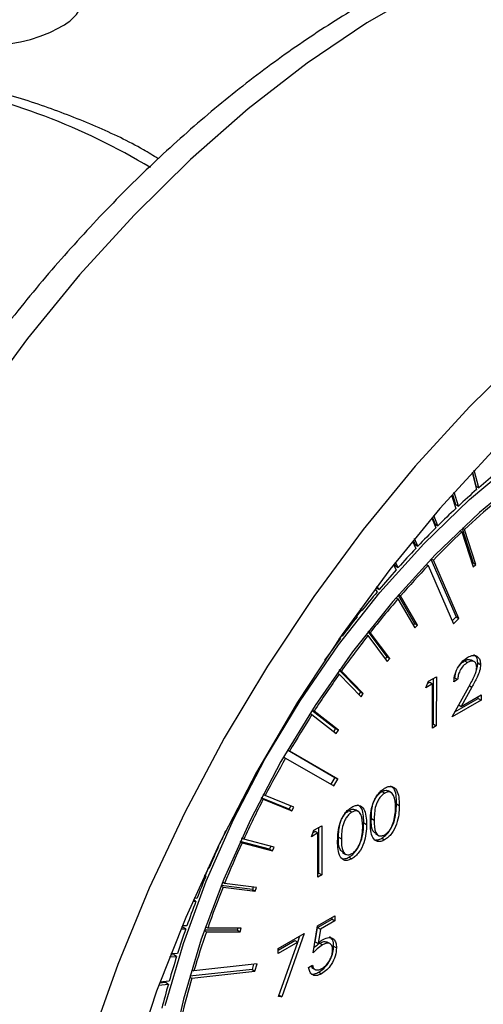
# Model space of a CAD drawing. Units: millimetres. Extents: x 0 to 35765, y 0 to 13284.
# Drawn here: x 629 to 652, y 1805 to 1854 of the extents above; entities that cross this region are included whole.
import ezdxf

# ---------------------------------------------------------------- set-up
doc = ezdxf.new("R2010")
doc.units = ezdxf.units.MM
doc.header["$LTSCALE"] = 7

msp = doc.modelspace()

# ---------------------------------------------------------------- linework, layer by layer
at = {"color": 7, "linetype": 'Continuous'}
for p, q in [((651.822, 1831.857), (652.043, 1830.998)), ((651.833, 1831.868), (652.011, 1831.176)), ((652.153, 1831.094), (651.927, 1831.97)), ((652.011, 1831.176), (652.153, 1831.094)), ((650.793, 1830.722), (651.005, 1830.054)), ((650.837, 1830.771), (650.999, 1830.262)), ((651.14, 1830.18), (650.922, 1830.867)), ((650.999, 1830.262), (651.14, 1830.18)), ((649.814, 1829.595), (650.009, 1829.088)), ((649.84, 1829.625), (649.974, 1829.276)), ((650.115, 1829.194), (649.916, 1829.714)), ((649.974, 1829.276), (650.115, 1829.194)), ((651.318, 1829.064), (651.866, 1827.356)), ((651.449, 1829.016), (651.336, 1829.081)), ((651.201, 1828.954), (651.314, 1828.889)), ((651.314, 1828.889), (651.873, 1827.148)), ((652.008, 1827.275), (651.449, 1829.016)), ((648.848, 1828.434), (649.016, 1828.066)), ((648.881, 1828.474), (648.979, 1828.258)), ((649.121, 1828.176), (648.947, 1828.556)), ((648.979, 1828.258), (649.121, 1828.176)), ((647.907, 1827.255), (648.043, 1827.001)), ((647.946, 1827.305), (648.004, 1827.197)), ((648.145, 1827.116), (648.004, 1827.379)), ((648.004, 1827.197), (648.145, 1827.116)), ((649.523, 1827.275), (649.631, 1827.212)), ((649.631, 1827.212), (650.9, 1824.311)), ((649.768, 1827.532), (651.021, 1824.666)), ((649.784, 1827.549), (649.893, 1827.486)), ((651.162, 1824.584), (649.893, 1827.486)), ((651.866, 1827.356), (651.82, 1827.313)), ((651.866, 1827.356), (652.008, 1827.275)), ((651.873, 1827.148), (652.008, 1827.275)), ((647.036, 1826.119), (647.05, 1826.097)), ((647.191, 1826.015), (647.085, 1826.185)), ((646.99, 1826.058), (647.092, 1825.896)), ((647.05, 1826.097), (647.191, 1826.015)), ((648.138, 1825.746), (648.953, 1824.332)), ((648.257, 1825.701), (648.152, 1825.762)), ((649.095, 1824.251), (648.257, 1825.701)), ((648.026, 1825.616), (648.131, 1825.555)), ((648.131, 1825.555), (648.968, 1824.105)), ((646.028, 1824.747), (646.091, 1824.661)), ((646.296, 1824.99), (646.064, 1824.698)), ((646.231, 1825.028), (646.334, 1824.968)), ((646.334, 1824.968), (646.26, 1825.069)), ((651.021, 1824.666), (650.831, 1824.468)), ((651.021, 1824.666), (651.162, 1824.584)), ((648.953, 1824.332), (648.883, 1824.252)), ((648.953, 1824.332), (649.095, 1824.251)), ((648.968, 1824.105), (649.095, 1824.251)), ((650.9, 1824.311), (651.162, 1824.584)), ((645.317, 1823.725), (645.188, 1823.553)), ((645.31, 1823.729), (645.356, 1823.703)), ((645.356, 1823.703), (645.321, 1823.745)), ((646.525, 1823.783), (646.628, 1823.723)), ((646.628, 1823.723), (647.597, 1822.432)), ((646.634, 1823.923), (647.576, 1822.668)), ((646.749, 1823.878), (646.646, 1823.937)), ((647.718, 1822.587), (646.749, 1823.878)), ((645.23, 1823.614), (645.262, 1823.576)), ((644.387, 1822.367), (644.388, 1822.367)), ((644.474, 1822.499), (644.479, 1822.497)), ((644.479, 1822.497), (644.475, 1822.5)), ((647.576, 1822.668), (647.496, 1822.566)), ((647.576, 1822.668), (647.718, 1822.587)), ((647.597, 1822.432), (647.718, 1822.587)), ((651.45, 1822.467), (651.592, 1822.386)), ((651.946, 1822.412), (651.787, 1822.504)), ((652.101, 1822.366), (652.242, 1822.284)), ((645.095, 1821.855), (645.196, 1821.796)), ((645.196, 1821.796), (646.291, 1820.674)), ((645.202, 1822.006), (646.264, 1820.917)), ((645.311, 1821.958), (645.209, 1822.017)), ((646.405, 1820.835), (645.311, 1821.958)), ((650.959, 1821.618), (651.006, 1821.88)), ((649.523, 1821.129), (649.647, 1821.452)), ((649.849, 1821.317), (649.523, 1821.129)), ((649.604, 1821.339), (649.708, 1821.399)), ((649.647, 1821.452), (650.04, 1821.678)), ((649.708, 1821.399), (649.849, 1821.317)), ((649.849, 1819.119), (649.849, 1821.317)), ((649.898, 1819.31), (649.898, 1821.597)), ((650.04, 1821.678), (650.039, 1819.229)), ((651.1, 1821.537), (650.91, 1821.427)), ((650.94, 1821.607), (650.959, 1821.618)), ((650.959, 1821.618), (651.1, 1821.537)), ((651.671, 1821.239), (651.813, 1821.158)), ((646.264, 1820.917), (646.175, 1820.792)), ((646.264, 1820.917), (646.405, 1820.835)), ((646.291, 1820.674), (646.405, 1820.835)), ((650.828, 1819.684), (651.651, 1821.172)), ((651.813, 1821.158), (651.282, 1820.197)), ((651.282, 1820.197), (652.269, 1820.767)), ((652.269, 1820.767), (652.269, 1820.516)), ((652.269, 1820.516), (650.828, 1819.684)), ((650.96, 1819.923), (652.128, 1820.597)), ((651.153, 1820.272), (651.282, 1820.197)), ((652.128, 1820.597), (652.128, 1820.685)), ((652.128, 1820.597), (652.269, 1820.516)), ((643.745, 1819.845), (643.845, 1819.787)), ((643.845, 1819.787), (645.058, 1818.84)), ((643.849, 1820.008), (645.025, 1819.089)), ((643.953, 1819.955), (643.853, 1820.013)), ((645.166, 1819.008), (643.953, 1819.955)), ((649.849, 1819.282), (649.898, 1819.31)), ((649.898, 1819.31), (650.039, 1819.229)), ((645.025, 1819.089), (644.929, 1818.941)), ((645.025, 1819.089), (645.166, 1819.008)), ((645.058, 1818.84), (645.166, 1819.008)), ((650.039, 1819.229), (649.849, 1819.119)), ((642.635, 1818.026), (642.735, 1817.969)), ((642.635, 1818.026), (644.992, 1816.662)), ((645.133, 1816.58), (642.735, 1817.969)), ((642.435, 1817.68), (642.535, 1817.622)), ((642.535, 1817.622), (644.933, 1816.234)), ((644.992, 1816.662), (644.792, 1816.316)), ((644.933, 1816.234), (645.133, 1816.58)), ((644.992, 1816.662), (645.133, 1816.58)), ((647.33, 1815.959), (647.471, 1815.877)), ((647.805, 1815.893), (647.646, 1815.985)), ((641.321, 1815.633), (641.422, 1815.575)), ((642.706, 1815.077), (641.324, 1815.639)), ((641.514, 1815.752), (641.413, 1815.81)), ((641.422, 1815.575), (642.847, 1814.995)), ((642.939, 1815.172), (641.514, 1815.752)), ((648.055, 1815.34), (648.197, 1815.258)), ((642.787, 1815.234), (642.706, 1815.077)), ((642.706, 1815.077), (642.847, 1814.995)), ((642.847, 1814.995), (642.939, 1815.172)), ((645.698, 1815.017), (645.839, 1814.935)), ((646.173, 1814.951), (646.014, 1815.043)), ((646.424, 1814.398), (646.565, 1814.317)), ((646.804, 1814.619), (646.946, 1814.537)), ((643.818, 1813.706), (643.943, 1814.029)), ((644.145, 1813.894), (643.818, 1813.706)), ((643.899, 1813.916), (644.003, 1813.976)), ((643.943, 1814.029), (644.335, 1814.256)), ((644.003, 1813.976), (644.145, 1813.894)), ((644.144, 1811.696), (644.145, 1813.894)), ((644.193, 1811.887), (644.194, 1814.174)), ((644.335, 1814.256), (644.335, 1811.806)), ((647.006, 1813.861), (647.165, 1813.769)), ((639.265, 1813.374), (639.246, 1813.378)), ((640.263, 1813.457), (640.364, 1813.398)), ((641.741, 1813.091), (640.268, 1813.468)), ((640.447, 1813.579), (640.346, 1813.637)), ((640.364, 1813.398), (641.882, 1813.009)), ((641.965, 1813.189), (640.447, 1813.579)), ((645.172, 1813.677), (645.314, 1813.596)), ((647.323, 1813.631), (647.464, 1813.549)), ((639.176, 1813.235), (639.2, 1813.229)), ((639.2, 1813.229), (639.179, 1813.241)), ((641.805, 1813.23), (641.741, 1813.091)), ((641.741, 1813.091), (641.882, 1813.009)), ((641.882, 1813.009), (641.965, 1813.189)), ((645.374, 1812.919), (645.533, 1812.828)), ((645.691, 1812.689), (645.832, 1812.607)), ((638.672, 1812.124), (638.528, 1811.776)), ((638.718, 1812.117), (638.649, 1812.128)), ((638.482, 1811.767), (638.567, 1811.754)), ((638.567, 1811.754), (638.495, 1811.795)), ((639.492, 1811.376), (639.389, 1811.435)), ((644.144, 1811.859), (644.193, 1811.887)), ((644.335, 1811.806), (644.144, 1811.696)), ((644.193, 1811.887), (644.335, 1811.806)), ((639.316, 1811.253), (639.419, 1811.194)), ((640.879, 1811.079), (639.322, 1811.27)), ((639.419, 1811.194), (641.02, 1810.997)), ((641.093, 1811.179), (639.492, 1811.376)), ((640.927, 1811.199), (640.879, 1811.079)), ((640.879, 1811.079), (641.02, 1810.997)), ((641.02, 1810.997), (641.093, 1811.179)), ((637.915, 1810.502), (638.066, 1810.49)), ((638.066, 1810.49), (637.941, 1810.562)), ((638.122, 1810.636), (637.978, 1810.647)), ((644.117, 1809.27), (644.988, 1809.772)), ((644.125, 1809.186), (644.846, 1809.603)), ((644.988, 1809.521), (644.266, 1809.105)), ((644.846, 1809.603), (644.846, 1809.691)), ((644.846, 1809.603), (644.988, 1809.521)), ((644.988, 1809.772), (644.988, 1809.521)), ((637.324, 1809.116), (637.565, 1809.114)), ((637.423, 1809.196), (637.357, 1809.196)), ((637.616, 1809.26), (637.384, 1809.262)), ((637.565, 1809.114), (637.423, 1809.196)), ((638.486, 1809.036), (638.592, 1808.976)), ((640.124, 1809.054), (638.493, 1809.057)), ((638.655, 1809.158), (638.55, 1809.219)), ((638.592, 1808.976), (640.266, 1808.972)), ((640.329, 1809.155), (638.655, 1809.158)), ((640.159, 1809.155), (640.124, 1809.054)), ((640.124, 1809.054), (640.266, 1808.972)), ((640.266, 1808.972), (640.329, 1809.155)), ((643.899, 1807.92), (644.117, 1809.27)), ((644.01, 1808.476), (644.125, 1809.186)), ((644.125, 1809.186), (644.266, 1809.105)), ((644.266, 1809.105), (644.152, 1808.394)), ((642.159, 1808.14), (643.465, 1808.893)), ((642.159, 1808.052), (643.001, 1808.538)), ((643.142, 1808.456), (642.159, 1807.889)), ((642.185, 1805.747), (643.142, 1808.456)), ((643.465, 1808.893), (642.349, 1805.737)), ((643.001, 1808.538), (643.142, 1808.456)), ((643.14, 1808.458), (643.251, 1808.77)), ((644.01, 1808.476), (644.152, 1808.394)), ((642.159, 1807.889), (642.159, 1808.14)), ((644.226, 1808.397), (644.367, 1808.315)), ((644.769, 1808.363), (644.61, 1808.455)), ((644.927, 1808.252), (645.069, 1808.17)), ((636.76, 1807.718), (637.108, 1807.738)), ((636.966, 1807.82), (636.797, 1807.81)), ((637.154, 1807.884), (636.818, 1807.864)), ((637.108, 1807.738), (636.966, 1807.82)), ((640.866, 1807.094), (637.76, 1806.752)), ((637.86, 1807.093), (637.968, 1807.03)), ((637.862, 1806.666), (641.008, 1807.012)), ((641.114, 1807.376), (637.968, 1807.03)), ((640.943, 1807.358), (640.866, 1807.094)), ((640.866, 1807.094), (641.008, 1807.012)), ((641.008, 1807.012), (641.114, 1807.376)), ((643.682, 1807.197), (643.872, 1807.307)), ((643.851, 1807.184), (643.779, 1807.254)), ((643.848, 1807.181), (644.007, 1807.089)), ((636.738, 1806.51), (636.279, 1806.454)), ((637.753, 1806.729), (637.862, 1806.666)), ((644.187, 1806.962), (644.329, 1806.88)), ((636.225, 1806.307), (636.696, 1806.365)), ((636.555, 1806.446), (636.263, 1806.411)), ((636.696, 1806.365), (636.555, 1806.446)), ((642.349, 1805.737), (642.185, 1805.747)), ((642.21, 1805.818), (642.349, 1805.737))]:
    msp.add_line(p, q, dxfattribs=at)
at = {"color": 7, "linetype": 'Continuous', "flags": 128}
for points in [[(649.557, 1855.966), (646.58, 1854.248), (643.613, 1852.245), (640.679, 1849.971), (637.798, 1847.442), (634.99, 1844.677), (632.277, 1841.695), (629.678, 1838.519), (627.211, 1835.17)], [(654.49, 1837.874), (651.694, 1835.127), (648.992, 1832.164), (646.401, 1829.008), (643.941, 1825.68), (641.629, 1822.205), (639.482, 1818.608), (637.515, 1814.914), (635.742, 1811.149), (634.176, 1807.34), (632.827, 1803.515)], [(652.83, 1832.92), (650.217, 1830.064), (647.717, 1827.012), (645.35, 1823.787), (643.135, 1820.416), (641.088, 1816.924), (639.227, 1813.34), (637.564, 1809.69), (636.115, 1806.004), (634.888, 1802.31)], [(636.535, 1805.295), (637.444, 1808.388), (638.585, 1811.488), (639.945, 1814.559), (641.509, 1817.568), (643.258, 1820.479), (645.173, 1823.26), (647.232, 1825.878), (649.411, 1828.304), (651.686, 1830.51), (654.03, 1832.471)], [(654.453, 1831.719), (652.184, 1829.856), (649.981, 1827.751), (647.867, 1825.431), (645.868, 1822.921), (644.006, 1820.25), (642.304, 1817.45), (640.78, 1814.552), (639.453, 1811.591), (638.337, 1808.6), (637.446, 1805.614), (636.79, 1802.667)]]:
    msp.add_lwpolyline(points, dxfattribs=at)
at = {"color": 7, "linetype": 'Continuous'}
for centre, radius, start, end in [((630.283, 1856.175), 2.372, 294.0627, 354.6172), ((627.956, 1859.968), 6.809, 230.8878, 298.9348), ((618.9, 1818.904), 32.826, 59.0117, 79.4507), ((678.968, 1800.403), 40.755, 129.4343, 131.1447), ((680.328, 1798.851), 42.819, 131.3435, 132.974), ((681.706, 1797.378), 44.836, 133.2152, 134.7963), ((678.738, 1799.822), 39.962, 130.1463, 133.0692), ((683.023, 1796.055), 46.703, 134.9838, 136.5457), ((680.883, 1797.533), 43.1, 133.32, 135.9748), ((684.293, 1794.856), 48.449, 136.7283, 138.2525), ((683.039, 1795.463), 46.088, 136.4586, 138.9974), ((685.481, 1793.798), 50.04, 138.4309, 139.9226), ((686.525, 1792.921), 51.403, 140.097, 141.4317), ((684.839, 1793.903), 48.47, 139.23, 141.8), ((687.559, 1792.102), 52.722, 141.8623, 143.1747), ((686.346, 1792.72), 50.386, 142.0248, 144.5292), ((688.333, 1791.524), 53.689, 143.3446, 144.7679), ((687.422, 1791.954), 51.707, 144.7493, 147.2108), ((687.984, 1791.59), 52.377, 147.4281, 149.7593), ((687.988, 1791.585), 52.382, 150.1941, 152.5251), ((687.401, 1791.886), 51.722, 152.7423, 155.2034), ((688.5, 1791.188), 54.003, 155.0226, 155.7437), ((686.208, 1792.432), 50.411, 155.4234, 157.927), ((687.876, 1791.467), 53.32, 155.9114, 157.214), ((686.776, 1791.924), 52.128, 157.6409, 158.9633), ((684.439, 1793.143), 48.504, 158.1517, 160.7204), ((685.599, 1792.373), 50.868, 159.136, 160.6114), ((684.189, 1792.867), 49.375, 160.7878, 162.2928), ((682.195, 1793.922), 46.129, 160.953, 163.4902), ((682.607, 1793.369), 47.714, 162.473, 164.0127), ((679.332, 1794.754), 43.147, 163.9737, 166.6266), ((680.881, 1793.86), 45.92, 164.1974, 165.7536)]:
    msp.add_arc(centre, radius, start, end, dxfattribs=at)
for points, knots in [([(672.535, 1857.734), (672.185, 1857.936), (671.136, 1858.541), (669.227, 1859.249), (666.842, 1859.865), (664.335, 1860.178), (661.728, 1860.205), (659.031, 1859.938), (656.261, 1859.378), (653.434, 1858.526), (650.572, 1857.386), (647.695, 1855.967), (644.823, 1854.281), (641.977, 1852.34), (639.173, 1850.158), (636.43, 1847.753), (633.764, 1845.139), (631.191, 1842.334), (628.725, 1839.356), (626.381, 1836.224), (624.174, 1832.958), (622.117, 1829.578), (620.221, 1826.105), (618.499, 1822.56), (616.963, 1818.964), (615.62, 1815.341), (614.482, 1811.711), (613.555, 1808.097), (612.846, 1804.52), (612.362, 1801.001), (612.108, 1797.561), (612.088, 1794.222), (612.305, 1791.005), (612.761, 1787.931), (613.456, 1785.022), (614.388, 1782.302), (615.551, 1779.792), (616.935, 1777.516), (618.524, 1775.486), (620.315, 1773.738), (621.848, 1772.513), (622.832, 1771.971), (623.103, 1771.821)], [0, 0, 0, 0, 0.012313, 0.036876, 0.06148, 0.086241, 0.111242, 0.136517, 0.162054, 0.187808, 0.213716, 0.239719, 0.265766, 0.291819, 0.317857, 0.343869, 0.369855, 0.395814, 0.42175, 0.447668, 0.473574, 0.499473, 0.525371, 0.551274, 0.577186, 0.603114, 0.629064, 0.655042, 0.681052, 0.7071, 0.733188, 0.759312, 0.785466, 0.811625, 0.837751, 0.863788, 0.88967, 0.915325, 0.940696, 0.965768, 0.990575, 1, 1, 1, 1]), ([(636.198, 1847.478), (635.953, 1847.63), (634.998, 1848.223), (633.114, 1849.105), (630.573, 1850.108), (627.96, 1850.916), (626.159, 1851.314), (625.307, 1851.503)], [0, 0, 0, 0, 0.081491, 0.317439, 0.553251, 0.788756, 1, 1, 1, 1]), ([(651.602, 1822.643), (651.696, 1822.687), (651.885, 1822.776), (652.095, 1822.697), (652.222, 1822.529), (652.236, 1822.366), (652.242, 1822.284)], [0, 0, 0, 0, 0.27989, 0.559224, 0.779582, 1, 1, 1, 1]), ([(652.101, 1822.366), (652.091, 1822.471), (652.074, 1822.661), (651.955, 1822.739), (651.902, 1822.774)], [0, 0, 0, 0, 0.5500449, 1, 1, 1, 1]), ([(650.91, 1821.427), (650.922, 1821.553), (650.947, 1821.805), (651.128, 1822.182), (651.358, 1822.478), (651.52, 1822.588), (651.602, 1822.643)], [0, 0, 0, 0, 0.280029, 0.559515, 0.779668, 1, 1, 1, 1]), ([(651.592, 1822.386), (651.519, 1822.335), (651.375, 1822.235), (651.211, 1821.987), (651.123, 1821.745), (651.108, 1821.606), (651.1, 1821.537)], [0, 0, 0, 0, 0.279699, 0.558847, 0.779176, 1, 1, 1, 1]), ([(651.14, 1822.167), (651.186, 1822.229), (651.28, 1822.356), (651.393, 1822.43), (651.45, 1822.467)], [0, 0, 0, 0, 0.491695, 1, 1, 1, 1]), ([(651.45, 1822.467), (651.517, 1822.499), (651.644, 1822.56), (651.739, 1822.519), (651.785, 1822.499)], [0, 0, 0, 0, 0.5254, 1, 1, 1, 1]), ([(652.052, 1822.155), (652.043, 1822.225), (652.025, 1822.367), (651.896, 1822.452), (651.747, 1822.461), (651.643, 1822.411), (651.592, 1822.386)], [0, 0, 0, 0, 0.279126, 0.558978, 0.77935, 1, 1, 1, 1]), ([(652.242, 1822.284), (652.234, 1822.182), (652.216, 1821.977), (652.047, 1821.586), (651.902, 1821.32), (651.813, 1821.158)], [0, 0, 0, 0, 0.279288, 0.559154, 1, 1, 1, 1]), ([(652.029, 1821.989), (652.045, 1822.034), (652.092, 1822.166), (652.097, 1822.287), (652.101, 1822.366)], [0, 0, 0, 0, 0.348314, 1, 1, 1, 1]), ([(651.651, 1821.172), (651.752, 1821.352), (651.894, 1821.602), (652.035, 1821.945), (652.046, 1822.085), (652.052, 1822.155)], [0, 0, 0, 0, 0.560717, 0.780532, 1, 1, 1, 1]), ([(646.755, 1814.427), (646.764, 1814.724), (646.774, 1815.096), (646.972, 1815.578), (647.109, 1815.803), (647.279, 1816), (647.403, 1816.083), (647.465, 1816.124)], [0, 0, 0, 0, 0.498702, 0.624177, 0.749467, 0.874745, 1, 1, 1, 1]), ([(646.804, 1814.619), (646.807, 1814.849), (646.811, 1815.138), (646.952, 1815.517), (647.055, 1815.697), (647.184, 1815.858), (647.281, 1815.925), (647.33, 1815.959)], [0, 0, 0, 0, 0.4991529, 0.6244811, 0.7495818, 0.8748612, 1, 1, 1, 1]), ([(647.471, 1815.877), (647.423, 1815.843), (647.325, 1815.776), (647.196, 1815.615), (647.093, 1815.435), (646.953, 1815.056), (646.949, 1814.768), (646.946, 1814.537)], [0, 0, 0, 0, 0.125139, 0.250418, 0.375519, 0.500847, 1, 1, 1, 1]), ([(647.33, 1815.959), (647.377, 1815.979), (647.473, 1816.021), (647.586, 1816.027), (647.624, 1815.982), (647.635, 1815.969)], [0, 0, 0, 0, 0.414151, 0.828885, 1, 1, 1, 1]), ([(647.465, 1816.124), (647.527, 1816.155), (647.652, 1816.215), (647.88, 1816.219), (648.166, 1815.976), (648.185, 1815.545), (648.197, 1815.258)], [0, 0, 0, 0, 0.1256, 0.251197, 0.500581, 1, 1, 1, 1]), ([(648.006, 1815.149), (647.999, 1815.372), (647.987, 1815.706), (647.788, 1815.928), (647.617, 1815.943), (647.52, 1815.899), (647.471, 1815.877)], [0, 0, 0, 0, 0.500072, 0.749021, 0.874598, 1, 1, 1, 1]), ([(648.055, 1815.34), (648.053, 1815.643), (648.049, 1816.047), (647.815, 1816.19), (647.757, 1816.226)], [0, 0, 0, 0, 0.7499485, 1, 1, 1, 1]), ([(647.323, 1813.631), (647.385, 1813.673), (647.51, 1813.756), (647.737, 1814.016), (648.025, 1814.588), (648.043, 1815.039), (648.055, 1815.34)], [0, 0, 0, 0, 0.125628, 0.251257, 0.500593, 1, 1, 1, 1]), ([(645.124, 1813.485), (645.132, 1813.782), (645.142, 1814.154), (645.34, 1814.636), (645.478, 1814.862), (645.647, 1815.058), (645.771, 1815.141), (645.833, 1815.183)], [0, 0, 0, 0, 0.498702, 0.624177, 0.749467, 0.874745, 1, 1, 1, 1]), ([(645.172, 1813.677), (645.176, 1813.908), (645.18, 1814.196), (645.32, 1814.575), (645.423, 1814.755), (645.552, 1814.916), (645.649, 1814.983), (645.698, 1815.017)], [0, 0, 0, 0, 0.4991529, 0.6244811, 0.7495818, 0.8748612, 1, 1, 1, 1]), ([(645.839, 1814.935), (645.791, 1814.902), (645.693, 1814.834), (645.564, 1814.674), (645.461, 1814.494), (645.321, 1814.114), (645.317, 1813.826), (645.314, 1813.596)], [0, 0, 0, 0, 0.125139, 0.250418, 0.375519, 0.500847, 1, 1, 1, 1]), ([(645.698, 1815.017), (645.746, 1815.038), (645.841, 1815.08), (645.955, 1815.085), (645.993, 1815.041), (646.004, 1815.028)], [0, 0, 0, 0, 0.414151, 0.828885, 1, 1, 1, 1]), ([(645.833, 1815.183), (645.896, 1815.213), (646.02, 1815.274), (646.248, 1815.277), (646.535, 1815.034), (646.553, 1814.604), (646.565, 1814.317)], [0, 0, 0, 0, 0.1256, 0.251197, 0.500581, 1, 1, 1, 1]), ([(646.375, 1814.208), (646.367, 1814.431), (646.355, 1814.765), (646.157, 1814.987), (645.985, 1815.002), (645.888, 1814.957), (645.839, 1814.935)], [0, 0, 0, 0, 0.500072, 0.749021, 0.874598, 1, 1, 1, 1]), ([(646.424, 1814.398), (646.421, 1814.701), (646.417, 1815.105), (646.183, 1815.248), (646.125, 1815.284)], [0, 0, 0, 0, 0.749949, 1, 1, 1, 1]), ([(648.197, 1815.258), (648.185, 1814.957), (648.167, 1814.506), (647.878, 1813.934), (647.651, 1813.675), (647.527, 1813.591), (647.464, 1813.549)], [0, 0, 0, 0, 0.499407, 0.748743, 0.874372, 1, 1, 1, 1]), ([(647.926, 1814.487), (647.953, 1814.616), (648.001, 1814.845), (648.005, 1815.057), (648.006, 1815.149)], [0, 0, 0, 0, 0.559599, 1, 1, 1, 1]), ([(645.691, 1812.689), (645.753, 1812.731), (645.878, 1812.815), (646.105, 1813.074), (646.394, 1813.646), (646.412, 1814.097), (646.424, 1814.398)], [0, 0, 0, 0, 0.125628, 0.251257, 0.500593, 1, 1, 1, 1]), ([(647.464, 1813.549), (647.402, 1813.519), (647.279, 1813.459), (647.053, 1813.458), (646.775, 1813.708), (646.763, 1814.139), (646.755, 1814.427)], [0, 0, 0, 0, 0.125551, 0.25109, 0.50025, 1, 1, 1, 1]), ([(647.017, 1813.878), (646.969, 1813.915), (646.792, 1814.05), (646.799, 1814.38), (646.804, 1814.619)], [0, 0, 0, 0, 0.27458, 1, 1, 1, 1]), ([(646.946, 1814.537), (646.947, 1814.309), (646.949, 1813.968), (647.153, 1813.751), (647.325, 1813.738), (647.422, 1813.782), (647.471, 1813.804)], [0, 0, 0, 0, 0.5002912, 0.749086, 0.8746062, 1, 1, 1, 1]), ([(647.471, 1813.804), (647.529, 1813.846), (647.645, 1813.93), (647.824, 1814.173), (647.887, 1814.368), (647.926, 1814.487)], [0, 0, 0, 0, 0.280257, 0.560781, 1, 1, 1, 1]), ([(646.565, 1814.317), (646.553, 1814.016), (646.535, 1813.565), (646.247, 1812.992), (646.02, 1812.733), (645.895, 1812.649), (645.832, 1812.607)], [0, 0, 0, 0, 0.499407, 0.748743, 0.874372, 1, 1, 1, 1]), ([(646.294, 1813.546), (646.321, 1813.674), (646.369, 1813.904), (646.373, 1814.115), (646.375, 1814.208)], [0, 0, 0, 0, 0.5595988, 1, 1, 1, 1]), ([(645.832, 1812.607), (645.771, 1812.578), (645.647, 1812.518), (645.421, 1812.516), (645.143, 1812.767), (645.131, 1813.197), (645.124, 1813.485)], [0, 0, 0, 0, 0.125551, 0.25109, 0.50025, 1, 1, 1, 1]), ([(645.386, 1812.937), (645.337, 1812.974), (645.16, 1813.109), (645.167, 1813.438), (645.172, 1813.677)], [0, 0, 0, 0, 0.27458, 1, 1, 1, 1]), ([(645.314, 1813.596), (645.315, 1813.368), (645.318, 1813.026), (645.521, 1812.809), (645.693, 1812.796), (645.79, 1812.84), (645.839, 1812.862)], [0, 0, 0, 0, 0.500291, 0.749086, 0.874606, 1, 1, 1, 1]), ([(645.839, 1812.862), (645.897, 1812.904), (646.013, 1812.988), (646.192, 1813.231), (646.255, 1813.426), (646.294, 1813.546)], [0, 0, 0, 0, 0.280257, 0.560781, 1, 1, 1, 1]), ([(647.013, 1813.553), (647.054, 1813.55), (647.15, 1813.543), (647.26, 1813.599), (647.323, 1813.631)], [0, 0, 0, 0, 0.432828, 1, 1, 1, 1]), ([(645.381, 1812.611), (645.422, 1812.608), (645.518, 1812.601), (645.628, 1812.657), (645.691, 1812.689)], [0, 0, 0, 0, 0.4328283, 1, 1, 1, 1]), ([(644.152, 1808.394), (644.197, 1808.435), (644.279, 1808.509), (644.364, 1808.563), (644.401, 1808.586)], [0, 0, 0, 0, 0.560064, 1, 1, 1, 1]), ([(644.226, 1808.397), (644.3, 1808.435), (644.443, 1808.509), (644.555, 1808.469), (644.608, 1808.45)], [0, 0, 0, 0, 0.519647, 1, 1, 1, 1]), ([(644.401, 1808.586), (644.503, 1808.632), (644.706, 1808.724), (644.929, 1808.633), (645.053, 1808.436), (645.063, 1808.259), (645.069, 1808.17)], [0, 0, 0, 0, 0.279688, 0.559025, 0.779292, 1, 1, 1, 1]), ([(644.927, 1808.252), (644.92, 1808.367), (644.907, 1808.58), (644.781, 1808.672), (644.723, 1808.715)], [0, 0, 0, 0, 0.539559, 1, 1, 1, 1]), ([(644.367, 1808.315), (644.277, 1808.252), (644.116, 1808.141), (643.966, 1807.987), (643.899, 1807.92)], [0, 0, 0, 0, 0.559416, 1, 1, 1, 1]), ([(643.94, 1808.174), (643.965, 1808.198), (644.057, 1808.288), (644.154, 1808.351), (644.226, 1808.397)], [0, 0, 0, 0, 0.270201, 1, 1, 1, 1]), ([(644.187, 1806.962), (644.298, 1807.038), (644.519, 1807.19), (644.768, 1807.568), (644.905, 1807.939), (644.92, 1808.147), (644.927, 1808.252)], [0, 0, 0, 0, 0.279899, 0.558932, 0.779415, 1, 1, 1, 1]), ([(645.069, 1808.17), (645.056, 1808.036), (645.031, 1807.768), (644.841, 1807.362), (644.589, 1807.053), (644.415, 1806.938), (644.329, 1806.88)], [0, 0, 0, 0, 0.279864, 0.559271, 0.779424, 1, 1, 1, 1]), ([(644.34, 1807.138), (644.419, 1807.194), (644.578, 1807.308), (644.756, 1807.577), (644.863, 1807.844), (644.873, 1807.994), (644.878, 1808.07)], [0, 0, 0, 0, 0.279617, 0.559357, 0.779559, 1, 1, 1, 1]), ([(644.878, 1808.07), (644.871, 1808.15), (644.855, 1808.31), (644.712, 1808.412), (644.539, 1808.403), (644.424, 1808.344), (644.367, 1808.315)], [0, 0, 0, 0, 0.279539, 0.558617, 0.779047, 1, 1, 1, 1]), ([(644.329, 1806.88), (644.238, 1806.838), (644.056, 1806.755), (643.85, 1806.824), (643.723, 1806.979), (643.696, 1807.125), (643.682, 1807.197)], [0, 0, 0, 0, 0.279625, 0.559019, 0.77938, 1, 1, 1, 1]), ([(643.872, 1807.307), (643.889, 1807.248), (643.921, 1807.128), (644.051, 1807.063), (644.195, 1807.068), (644.292, 1807.115), (644.34, 1807.138)], [0, 0, 0, 0, 0.2800502, 0.5591657, 0.7795831, 1, 1, 1, 1]), ([(643.746, 1806.923), (643.76, 1806.909), (643.817, 1806.855), (643.976, 1806.862), (644.117, 1806.928), (644.187, 1806.962)], [0, 0, 0, 0, 0.14376, 0.57167, 1, 1, 1, 1])]:
    msp.add_open_spline(points, degree=3, knots=knots, dxfattribs=at)

doc.saveas('drawing.dxf')
